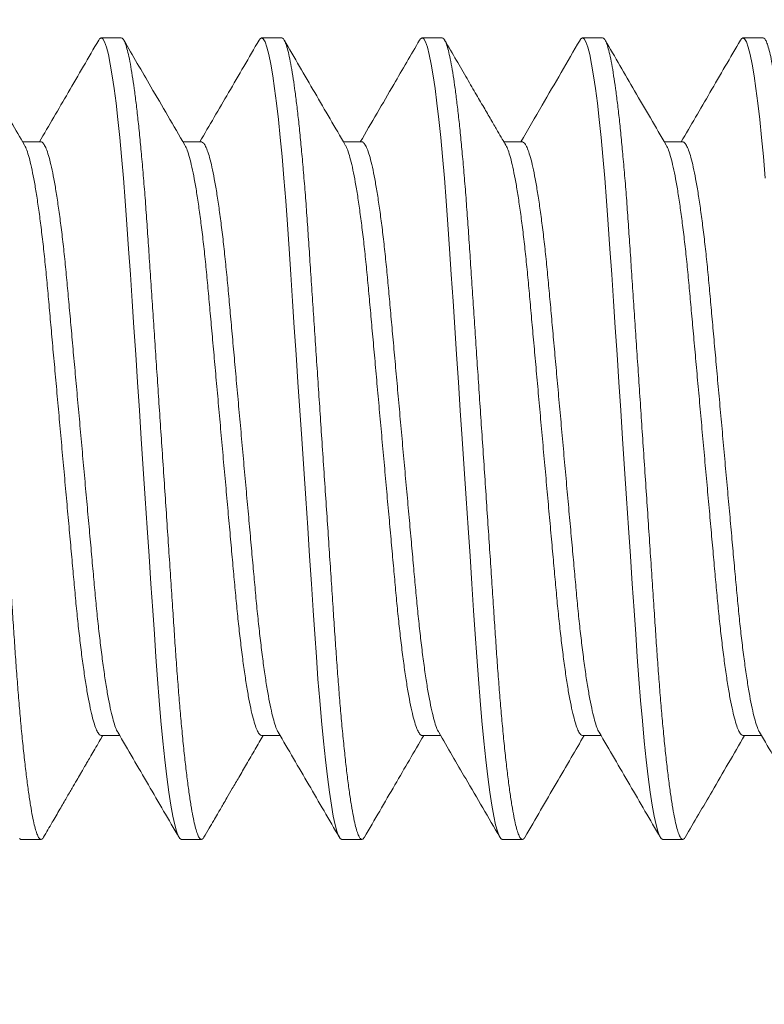
# Model space of a CAD drawing. Extents: x -3213 to 434, y -37 to 1050.
# Drawn here: x 397 to 397, y 2 to 2 of the extents above; entities that cross this region are included whole.
import ezdxf

# ---------------------------------------------------------------- set-up
doc = ezdxf.new("R2010")
doc.units = 0
doc.header["$LTSCALE"] = 0.1
doc.header["$MEASUREMENT"] = 0
doc.layers.get('0').update_dxf_attribs({"linetype": 'CONTINUOUS', "lineweight": 15})
doc.layers.get('DEFPOINTS').update_dxf_attribs({"linetype": 'CONTINUOUS', "lineweight": 15})
doc.layers.add('TEXT', color=7, linetype='CONTINUOUS', lineweight=15)
doc.styles.add('ROMAND', font='romand.shx', dxfattribs={"oblique": 15})
doc.dimstyles.new('ROMAND', dxfattribs={"dimscale": 30, "dimtxt": 0.125, "dimasz": 0.125, "dimexe": 0.0625, "dimexo": 0.0625, "dimgap": 0.0625, "dimtad": 0, "dimtih": 1, "dimtoh": 1, "dimdec": 3, "dimzin": 0, "dimdsep": 46, "dimlunit": 4, "dimtxsty": 'ROMAND', "dimcen": 0, "dimadec": 0, "dimazin": 0, "dimtfac": 1, "dimtdec": 3, "dimtofl": 0, "dimtmove": 0, "dimatfit": 3, "dimfxl": 0, "dimtolj": 1, "dimtzin": 0, "dimarcsym": 0})

# ---------------------------------------------------------------- blocks, each defined once
blk = doc.blocks.new('*D30')
at = {"layer": 'DEFPOINTS', "color": 0}
for p in [(394.45945, 4.62056), (394.45945, 3.10297)]:
    blk.add_point(p, dxfattribs=at)
at = {"layer": 'TEXT', "color": 0, "lineweight": -2}
for p, q in [((395.58445, 6.87056), (394.45945, 6.87056)), ((394.45945, 6.87056), (394.45945, 5.74556))]:
    blk.add_line(p, q, dxfattribs=at)
at = {"layer": 'TEXT', "color": 0}
blk.add_solid([(394.27195, 5.74556), (394.64695, 5.74556), (394.45945, 4.62056)], dxfattribs=at)
at = {"layer": 'TEXT', "color": 0, "insert": (403.02614, 6.87056), "char_height": 1.125, "attachment_point": 5, "style": 'ROMAND'}
blk.add_mtext('\\A1;(8) {\\H0.7x;\\S5/16;}"-18x {\\H0.7x;\\S5/8;}"\\PS.S. CUP POINT\\PSET SCREW', dxfattribs=at)

msp = doc.modelspace()

# ---------------------------------------------------------------- linework, layer by layer
for p, q in [((396.70286, 2.09043), (396.69661, 2.09043)), ((396.75286, 2.09043), (396.74661, 2.09043)), ((396.80286, 2.09043), (396.79661, 2.09043)), ((396.85286, 2.09043), (396.84661, 2.09043)), ((396.90286, 2.09043), (396.89661, 2.09043)), ((396.67786, 2.05796), (396.67213, 2.05796)), ((396.72786, 2.05796), (396.72213, 2.05796)), ((396.77786, 2.05796), (396.77213, 2.05796)), ((396.82786, 2.05796), (396.82213, 2.05796)), ((396.87786, 2.05796), (396.87213, 2.05796)), ((396.69662, 1.87291), (396.70234, 1.87291)), ((396.74661, 1.87291), (396.75234, 1.87291)), ((396.79662, 1.87291), (396.80234, 1.87291)), ((396.84661, 1.87291), (396.85234, 1.87291)), ((396.89662, 1.87291), (396.90234, 1.87291)), ((396.67161, 1.84043), (396.67786, 1.84043)), ((396.72161, 1.84043), (396.72786, 1.84043)), ((396.77161, 1.84043), (396.77786, 1.84043)), ((396.82161, 1.84043), (396.82786, 1.84043)), ((396.87161, 1.84043), (396.87786, 1.84043))]:
    msp.add_line(p, q)
at = {"color": 8, "flags": 128}
for points in [[(396.69583, 2.08968), (396.69612, 2.09016), (396.69661, 2.09043), (396.69713, 2.09012), (396.69768, 2.08917), (396.69825, 2.08755), (396.69884, 2.08525), (396.69945, 2.08228), (396.70007, 2.07864), (396.70065, 2.07461), (396.70124, 2.07004), (396.70183, 2.06495), (396.70241, 2.0594), (396.70297, 2.05342), (396.70356, 2.04668), (396.70412, 2.03959), (396.70465, 2.03224), (396.70517, 2.02465), (396.7057, 2.01667), (396.70625, 2.00831), (396.7068, 2.00011), (396.70736, 1.99167), (396.70794, 1.98303), (396.70852, 1.97427), (396.70911, 1.96543), (396.70974, 1.95607), (396.71036, 1.94678), (396.71097, 1.93765), (396.71156, 1.92875), (396.71213, 1.92014), (396.71268, 1.91188), (396.71318, 1.90446), (396.71366, 1.89736), (396.71417, 1.89045), (396.7147, 1.88379), (396.71525, 1.87745), (396.71585, 1.87112), (396.71647, 1.86527), (396.71709, 1.85996), (396.71771, 1.85523), (396.71834, 1.85112), (396.71895, 1.84767), (396.71952, 1.84503), (396.72007, 1.84299), (396.72061, 1.84156), (396.72112, 1.84071), (396.72161, 1.84043), (396.72161, 1.84043)], [(396.74583, 2.08968), (396.74612, 2.09016), (396.74661, 2.09043), (396.74713, 2.09012), (396.74768, 2.08917), (396.74825, 2.08755), (396.74884, 2.08525), (396.74945, 2.08228), (396.75007, 2.07864), (396.75065, 2.07461), (396.75124, 2.07004), (396.75183, 2.06495), (396.75241, 2.0594), (396.75297, 2.05342), (396.75356, 2.04668), (396.75412, 2.03959), (396.75465, 2.03224), (396.75517, 2.02465), (396.7557, 2.01667), (396.75625, 2.00831), (396.7568, 2.00011), (396.75736, 1.99167), (396.75794, 1.98303), (396.75852, 1.97427), (396.75911, 1.96543), (396.75974, 1.95607), (396.76036, 1.94678), (396.76097, 1.93765), (396.76156, 1.92875), (396.76213, 1.92014), (396.76268, 1.91188), (396.76318, 1.90446), (396.76366, 1.89736), (396.76417, 1.89045), (396.7647, 1.88379), (396.76525, 1.87745), (396.76585, 1.87112), (396.76647, 1.86527), (396.76709, 1.85996), (396.76771, 1.85523), (396.76834, 1.85112), (396.76895, 1.84767), (396.76952, 1.84503), (396.77007, 1.84299), (396.77061, 1.84156), (396.77112, 1.84071), (396.77161, 1.84043), (396.77161, 1.84043)], [(396.79583, 2.08967), (396.79612, 2.09016), (396.79661, 2.09043), (396.79713, 2.09012), (396.79768, 2.08917), (396.79825, 2.08755), (396.79884, 2.08525), (396.79945, 2.08228), (396.80007, 2.07864), (396.80065, 2.07461), (396.80124, 2.07004), (396.80183, 2.06495), (396.80241, 2.0594), (396.80297, 2.05342), (396.80356, 2.04668), (396.80412, 2.03959), (396.80465, 2.03224), (396.80517, 2.02465), (396.8057, 2.01667), (396.80625, 2.00831), (396.8068, 2.00011), (396.80736, 1.99167), (396.80794, 1.98303), (396.80852, 1.97427), (396.80911, 1.96543), (396.80974, 1.95607), (396.81036, 1.94678), (396.81097, 1.93765), (396.81156, 1.92875), (396.81213, 1.92014), (396.81268, 1.91188), (396.81318, 1.90446), (396.81366, 1.89736), (396.81417, 1.89045), (396.8147, 1.88379), (396.81525, 1.87745), (396.81585, 1.87112), (396.81647, 1.86527), (396.81709, 1.85996), (396.81771, 1.85523), (396.81834, 1.85112), (396.81895, 1.84767), (396.81952, 1.84503), (396.82007, 1.84299), (396.82061, 1.84156), (396.82112, 1.84071), (396.82161, 1.84043), (396.82161, 1.84043)], [(396.84582, 2.08966), (396.84612, 2.09016), (396.84661, 2.09043), (396.84713, 2.09012), (396.84768, 2.08917), (396.84825, 2.08755), (396.84884, 2.08525), (396.84945, 2.08228), (396.85007, 2.07864), (396.85065, 2.07461), (396.85124, 2.07004), (396.85183, 2.06495), (396.85241, 2.0594), (396.85297, 2.05342), (396.85356, 2.04668), (396.85412, 2.03959), (396.85465, 2.03224), (396.85517, 2.02465), (396.8557, 2.01667), (396.85625, 2.00831), (396.8568, 2.00011), (396.85736, 1.99167), (396.85794, 1.98303), (396.85852, 1.97427), (396.85911, 1.96543), (396.85974, 1.95607), (396.86036, 1.94678), (396.86097, 1.93765), (396.86156, 1.92875), (396.86213, 1.92014), (396.86268, 1.91188), (396.86318, 1.90446), (396.86366, 1.89736), (396.86417, 1.89045), (396.8647, 1.88379), (396.86525, 1.87745), (396.86585, 1.87112), (396.86647, 1.86527), (396.86709, 1.85996), (396.86771, 1.85523), (396.86834, 1.85112), (396.86895, 1.84767), (396.86952, 1.84503), (396.87007, 1.84299), (396.87061, 1.84156), (396.87112, 1.84071), (396.87161, 1.84043), (396.87161, 1.84043)], [(396.89583, 2.08968), (396.89612, 2.09016), (396.89661, 2.09043), (396.89713, 2.09012), (396.89768, 2.08917), (396.89825, 2.08755), (396.89884, 2.08525), (396.89945, 2.08228), (396.90007, 2.07864), (396.90065, 2.07461), (396.90124, 2.07004), (396.90183, 2.06495), (396.90241, 2.0594), (396.90297, 2.05342), (396.90356, 2.04668)], [(396.67112, 1.84071), (396.67161, 1.84043), (396.67161, 1.84043)]]:
    msp.add_lwpolyline(points, dxfattribs=at)
at = {"color": 8}
for points, knots in [([(396.65286, 2.09043), (396.65303, 2.09037), (396.65338, 2.09025), (396.65393, 2.08926), (396.6545, 2.08765), (396.65509, 2.08536), (396.6557, 2.08238), (396.6563, 2.07881), (396.6569, 2.0747), (396.65749, 2.07013), (396.65808, 2.06504), (396.65866, 2.05949), (396.65923, 2.05339), (396.65981, 2.04678), (396.66037, 2.03969), (396.6609, 2.03233), (396.66141, 2.02466), (396.66195, 2.01667), (396.66249, 2.00847), (396.66305, 2.00011), (396.66361, 1.99167), (396.66419, 1.98303), (396.66477, 1.97427), (396.66537, 1.96526), (396.66599, 1.95607), (396.66661, 1.94678), (396.66722, 1.93765), (396.66781, 1.92875), (396.66838, 1.92014), (396.66892, 1.91203), (396.66943, 1.90443), (396.66991, 1.89727), (396.67042, 1.89036), (396.67095, 1.8837), (396.67151, 1.87723), (396.6721, 1.87102), (396.67272, 1.86517), (396.67334, 1.85986), (396.67396, 1.85513), (396.67459, 1.85102), (396.67519, 1.84763), (396.67577, 1.84494), (396.67632, 1.8429), (396.67686, 1.84147), (396.67737, 1.84062), (396.67787, 1.84036), (396.67829, 1.84053), (396.67856, 1.84104), (396.67865, 1.84121)], [0, 0, 0, 0, 0.021745, 0.043852, 0.066271, 0.088949, 0.111828, 0.134844, 0.156616, 0.178399, 0.200139, 0.221781, 0.243274, 0.265848, 0.28814, 0.310098, 0.331748, 0.353654, 0.375901, 0.397144, 0.418598, 0.440213, 0.461937, 0.483715, 0.506812, 0.529843, 0.552745, 0.575456, 0.597916, 0.62007, 0.640635, 0.66107, 0.681821, 0.702865, 0.724157, 0.746957, 0.769922, 0.792989, 0.816094, 0.83917, 0.862154, 0.883683, 0.905021, 0.926121, 0.946938, 0.96743, 0.989175, 1, 1, 1, 1]), ([(396.70286, 2.09043), (396.70303, 2.09037), (396.70338, 2.09025), (396.70393, 2.08926), (396.7045, 2.08765), (396.70509, 2.08536), (396.7057, 2.08238), (396.7063, 2.07881), (396.7069, 2.0747), (396.70749, 2.07013), (396.70808, 2.06504), (396.70866, 2.05949), (396.70923, 2.05339), (396.70981, 2.04678), (396.71037, 2.03969), (396.7109, 2.03233), (396.71141, 2.02466), (396.71195, 2.01667), (396.71249, 2.00847), (396.71305, 2.00011), (396.71361, 1.99167), (396.71419, 1.98303), (396.71477, 1.97427), (396.71537, 1.96526), (396.71599, 1.95607), (396.71661, 1.94678), (396.71722, 1.93765), (396.71781, 1.92875), (396.71838, 1.92014), (396.71892, 1.91203), (396.71943, 1.90443), (396.71991, 1.89727), (396.72042, 1.89036), (396.72095, 1.8837), (396.72151, 1.87723), (396.7221, 1.87102), (396.72272, 1.86517), (396.72334, 1.85986), (396.72396, 1.85513), (396.72459, 1.85102), (396.72519, 1.84763), (396.72577, 1.84494), (396.72632, 1.8429), (396.72686, 1.84147), (396.72737, 1.84062), (396.72787, 1.84036), (396.72829, 1.84053), (396.72856, 1.84104), (396.72865, 1.84121)], [0, 0, 0, 0, 0.021749, 0.04386, 0.066283, 0.088966, 0.111848, 0.134869, 0.156645, 0.178432, 0.200176, 0.221822, 0.243319, 0.265897, 0.288193, 0.310155, 0.331809, 0.353719, 0.37597, 0.397217, 0.418675, 0.440294, 0.462022, 0.483805, 0.506906, 0.529941, 0.552847, 0.575562, 0.598026, 0.620185, 0.640753, 0.661192, 0.681947, 0.702995, 0.72429, 0.747095, 0.770064, 0.793135, 0.816244, 0.839325, 0.862313, 0.883846, 0.905188, 0.926292, 0.947113, 0.967609, 0.989358, 1, 1, 1, 1]), ([(396.75286, 2.09043), (396.75303, 2.09037), (396.75338, 2.09025), (396.75393, 2.08926), (396.7545, 2.08765), (396.75509, 2.08536), (396.7557, 2.08238), (396.7563, 2.07881), (396.7569, 2.0747), (396.75749, 2.07013), (396.75808, 2.06504), (396.75866, 2.05949), (396.75923, 2.05339), (396.75981, 2.04678), (396.76037, 2.03969), (396.7609, 2.03233), (396.76141, 2.02466), (396.76195, 2.01667), (396.76249, 2.00847), (396.76305, 2.00011), (396.76361, 1.99167), (396.76419, 1.98303), (396.76477, 1.97427), (396.76537, 1.96526), (396.76599, 1.95607), (396.76661, 1.94678), (396.76722, 1.93765), (396.76781, 1.92875), (396.76838, 1.92014), (396.76892, 1.91203), (396.76943, 1.90443), (396.76991, 1.89727), (396.77042, 1.89036), (396.77095, 1.8837), (396.77151, 1.87723), (396.7721, 1.87102), (396.77272, 1.86517), (396.77334, 1.85986), (396.77396, 1.85513), (396.77459, 1.85102), (396.77519, 1.84763), (396.77577, 1.84494), (396.77632, 1.8429), (396.77686, 1.84147), (396.77737, 1.84062), (396.77787, 1.84036), (396.77829, 1.84053), (396.77855, 1.84103), (396.77864, 1.8412)], [0, 0, 0, 0, 0.0217522, 0.0438667, 0.0662941, 0.0889801, 0.1118662, 0.134891, 0.15667, 0.1784607, 0.2002081, 0.2218582, 0.2433582, 0.2659402, 0.2882399, 0.3102049, 0.3318627, 0.353776, 0.3760309, 0.3972814, 0.4187429, 0.4403655, 0.4620968, 0.4838829, 0.5069875, 0.5300268, 0.5529366, 0.5756549, 0.5981226, 0.620285, 0.6408566, 0.6612986, 0.6820571, 0.7031081, 0.7244073, 0.7472151, 0.7701881, 0.7932634, 0.8163761, 0.8394607, 0.8624522, 0.8839883, 0.9053343, 0.9264417, 0.9472658, 0.9677653, 0.9895175, 1, 1, 1, 1]), ([(396.80286, 2.09043), (396.80303, 2.09037), (396.80338, 2.09025), (396.80393, 2.08926), (396.8045, 2.08765), (396.80509, 2.08536), (396.8057, 2.08238), (396.8063, 2.07881), (396.8069, 2.0747), (396.80749, 2.07013), (396.80808, 2.06504), (396.80866, 2.05949), (396.80923, 2.05339), (396.80981, 2.04678), (396.81037, 2.03969), (396.8109, 2.03233), (396.81141, 2.02466), (396.81195, 2.01667), (396.81249, 2.00847), (396.81305, 2.00011), (396.81361, 1.99167), (396.81419, 1.98303), (396.81477, 1.97427), (396.81537, 1.96526), (396.81599, 1.95607), (396.81661, 1.94678), (396.81722, 1.93765), (396.81781, 1.92875), (396.81838, 1.92014), (396.81892, 1.91203), (396.81943, 1.90443), (396.81991, 1.89727), (396.82042, 1.89036), (396.82095, 1.8837), (396.82151, 1.87723), (396.8221, 1.87102), (396.82272, 1.86517), (396.82334, 1.85986), (396.82396, 1.85513), (396.82459, 1.85102), (396.82519, 1.84763), (396.82577, 1.84494), (396.82632, 1.8429), (396.82686, 1.84147), (396.82737, 1.84062), (396.82787, 1.84036), (396.82829, 1.84053), (396.82855, 1.84103), (396.82864, 1.84119)], [0, 0, 0, 0, 0.021754, 0.04387, 0.0663, 0.088988, 0.111876, 0.134902, 0.156683, 0.178476, 0.200225, 0.221877, 0.243379, 0.265963, 0.288265, 0.310231, 0.331891, 0.353806, 0.376063, 0.397315, 0.418779, 0.440403, 0.462136, 0.483924, 0.507031, 0.530072, 0.552984, 0.575704, 0.598174, 0.620338, 0.640911, 0.661355, 0.682115, 0.703168, 0.724469, 0.747279, 0.770254, 0.793331, 0.816446, 0.839532, 0.862526, 0.884064, 0.905412, 0.926521, 0.947347, 0.967848, 0.989602, 1, 1, 1, 1]), ([(396.85286, 2.09043), (396.85303, 2.09037), (396.85338, 2.09025), (396.85393, 2.08926), (396.8545, 2.08765), (396.85509, 2.08536), (396.8557, 2.08238), (396.8563, 2.07881), (396.8569, 2.0747), (396.85749, 2.07013), (396.85808, 2.06504), (396.85866, 2.05949), (396.85923, 2.05339), (396.85981, 2.04678), (396.86037, 2.03969), (396.8609, 2.03233), (396.86141, 2.02466), (396.86195, 2.01667), (396.86249, 2.00847), (396.86305, 2.00011), (396.86361, 1.99167), (396.86419, 1.98303), (396.86477, 1.97427), (396.86537, 1.96526), (396.86599, 1.95607), (396.86661, 1.94678), (396.86722, 1.93765), (396.86781, 1.92875), (396.86838, 1.92014), (396.86892, 1.91203), (396.86943, 1.90443), (396.86991, 1.89727), (396.87042, 1.89036), (396.87095, 1.8837), (396.87151, 1.87723), (396.8721, 1.87102), (396.87272, 1.86517), (396.87334, 1.85986), (396.87396, 1.85513), (396.87459, 1.85102), (396.87519, 1.84763), (396.87577, 1.84494), (396.87632, 1.8429), (396.87686, 1.84147), (396.87737, 1.84062), (396.87787, 1.84036), (396.87829, 1.84053), (396.87855, 1.84103), (396.87864, 1.8412)], [0, 0, 0, 0, 0.021754, 0.04387, 0.066299, 0.088987, 0.111875, 0.134901, 0.156682, 0.178474, 0.200223, 0.221875, 0.243376, 0.26596, 0.288261, 0.310228, 0.331887, 0.353802, 0.376059, 0.397311, 0.418774, 0.440398, 0.462131, 0.483919, 0.507025, 0.530066, 0.552978, 0.575698, 0.598167, 0.620331, 0.640904, 0.661348, 0.682108, 0.703161, 0.724461, 0.747271, 0.770246, 0.793323, 0.816437, 0.839523, 0.862517, 0.884054, 0.905402, 0.926511, 0.947336, 0.967837, 0.989591, 1, 1, 1, 1]), ([(396.90286, 2.09043), (396.90303, 2.09037), (396.90338, 2.09025), (396.90393, 2.08926), (396.9045, 2.08765), (396.90509, 2.08536), (396.9057, 2.08238), (396.9063, 2.07881), (396.9069, 2.0747), (396.90749, 2.07013), (396.90808, 2.06504), (396.90866, 2.05949), (396.90923, 2.05339), (396.90981, 2.04678), (396.91037, 2.03969), (396.9109, 2.03233), (396.91141, 2.02466), (396.91195, 2.01667), (396.91249, 2.00847), (396.91305, 2.00011), (396.91361, 1.99167), (396.91419, 1.98303), (396.91477, 1.97427), (396.91537, 1.96526), (396.91599, 1.95607), (396.91661, 1.94678), (396.91722, 1.93765), (396.91781, 1.92875), (396.91838, 1.92014), (396.91892, 1.91203), (396.91943, 1.90443), (396.91991, 1.89727), (396.92042, 1.89036), (396.92095, 1.8837), (396.92151, 1.87723), (396.9221, 1.87102), (396.92272, 1.86517), (396.92334, 1.85986), (396.92396, 1.85513), (396.92459, 1.85102), (396.92519, 1.84763), (396.92577, 1.84494), (396.92632, 1.8429), (396.92686, 1.84147), (396.92737, 1.84062), (396.92787, 1.84036), (396.92829, 1.84053), (396.92856, 1.84105), (396.92865, 1.84122)], [0, 0, 0, 0, 0.021742, 0.043845, 0.066262, 0.088937, 0.111812, 0.134825, 0.156594, 0.178374, 0.200111, 0.22175, 0.24324, 0.265811, 0.288099, 0.310054, 0.331701, 0.353604, 0.375848, 0.397088, 0.418539, 0.440151, 0.461872, 0.483647, 0.50674, 0.529769, 0.552667, 0.575374, 0.597831, 0.619983, 0.640544, 0.660976, 0.681725, 0.702765, 0.724054, 0.746851, 0.769813, 0.792877, 0.815978, 0.839052, 0.862032, 0.883558, 0.904893, 0.92599, 0.946804, 0.967294, 0.989035, 1, 1, 1, 1]), ([(396.67786, 2.05795), (396.67786, 2.05796), (396.67807, 2.05807), (396.67849, 2.05768), (396.67916, 2.05672), (396.67985, 2.05497), (396.68058, 2.05251), (396.68131, 2.04935), (396.68205, 2.04554), (396.68279, 2.04113), (396.68351, 2.03615), (396.68423, 2.03063), (396.68492, 2.02465), (396.68559, 2.01828), (396.68621, 2.01159), (396.68684, 2.00456), (396.6875, 1.99721), (396.68819, 1.98955), (396.6889, 1.98167), (396.68963, 1.9736), (396.69037, 1.96538), (396.69111, 1.95712), (396.69185, 1.94891), (396.69257, 1.94089), (396.69327, 1.93316), (396.69393, 1.92583), (396.69455, 1.91892), (396.69516, 1.91236), (396.69582, 1.90611), (396.69651, 1.90017), (396.69723, 1.89462), (396.69797, 1.88956), (396.69871, 1.8851), (396.69946, 1.88129), (396.7002, 1.87817), (396.70091, 1.87582), (396.70144, 1.87442), (396.70172, 1.87402), (396.70178, 1.87393)], [0, 0, 0, 0, 0.000316, 0.028614, 0.057465, 0.086774, 0.116433, 0.14633, 0.175808, 0.205282, 0.234636, 0.263757, 0.293056, 0.321895, 0.350179, 0.378491, 0.407354, 0.436146, 0.465275, 0.494635, 0.524111, 0.554122, 0.58401, 0.613655, 0.642944, 0.671771, 0.699542, 0.727347, 0.755685, 0.784464, 0.814117, 0.844009, 0.874022, 0.904031, 0.933914, 0.963027, 0.991794, 1, 1, 1, 1]), ([(396.72786, 2.05796), (396.72807, 2.05789), (396.72849, 2.05776), (396.72916, 2.0567), (396.72985, 2.05497), (396.73058, 2.05251), (396.73131, 2.04936), (396.73205, 2.04554), (396.73279, 2.04113), (396.73351, 2.03615), (396.73423, 2.03063), (396.73492, 2.02465), (396.73559, 2.01828), (396.73621, 2.01159), (396.73684, 2.00456), (396.7375, 1.99721), (396.73819, 1.98955), (396.7389, 1.98167), (396.73963, 1.9736), (396.74037, 1.96538), (396.74111, 1.95712), (396.74185, 1.94891), (396.74257, 1.94089), (396.74327, 1.93316), (396.74393, 1.92583), (396.74455, 1.91892), (396.74516, 1.91236), (396.74582, 1.90611), (396.74651, 1.90017), (396.74723, 1.89462), (396.74797, 1.88956), (396.74871, 1.8851), (396.74946, 1.88129), (396.7502, 1.87817), (396.75091, 1.87582), (396.75144, 1.87443), (396.75172, 1.87403), (396.75178, 1.87394)], [0, 0, 0, 0, 0.028239, 0.0571065, 0.0864315, 0.1161079, 0.1460215, 0.175516, 0.2050069, 0.2343778, 0.2635153, 0.2928306, 0.3216859, 0.3499863, 0.3783147, 0.4071942, 0.4360019, 0.4651481, 0.4945243, 0.5240171, 0.554045, 0.5839499, 0.6136122, 0.6429177, 0.6717609, 0.6995477, 0.727369, 0.7557229, 0.7845187, 0.8141881, 0.8440974, 0.8741267, 0.9041531, 0.9340537, 0.9631824, 0.9919662, 1, 1, 1, 1]), ([(396.77786, 2.05796), (396.77786, 2.05796), (396.77807, 2.05807), (396.77849, 2.05768), (396.77916, 2.05672), (396.77985, 2.05497), (396.78058, 2.05251), (396.78131, 2.04935), (396.78205, 2.04554), (396.78279, 2.04113), (396.78351, 2.03615), (396.78423, 2.03063), (396.78492, 2.02465), (396.78559, 2.01828), (396.78621, 2.01159), (396.78684, 2.00456), (396.7875, 1.99721), (396.78819, 1.98955), (396.7889, 1.98167), (396.78963, 1.9736), (396.79037, 1.96538), (396.79111, 1.95712), (396.79185, 1.94891), (396.79257, 1.94089), (396.79327, 1.93316), (396.79393, 1.92583), (396.79455, 1.91892), (396.79516, 1.91236), (396.79582, 1.90611), (396.79651, 1.90017), (396.79723, 1.89462), (396.79797, 1.88956), (396.79871, 1.8851), (396.79946, 1.88129), (396.8002, 1.87817), (396.80091, 1.87582), (396.80144, 1.87442), (396.80172, 1.87402), (396.80179, 1.87393)], [0, 0, 0, 0, 0.000223, 0.02852, 0.057369, 0.086675, 0.116332, 0.146227, 0.175702, 0.205174, 0.234526, 0.263645, 0.292942, 0.321778, 0.350061, 0.378371, 0.407232, 0.436021, 0.465149, 0.494506, 0.52398, 0.553989, 0.583874, 0.613518, 0.642804, 0.671629, 0.699398, 0.727201, 0.755537, 0.784315, 0.813965, 0.843855, 0.873865, 0.903872, 0.933754, 0.962864, 0.991629, 1, 1, 1, 1]), ([(396.82786, 2.05796), (396.82807, 2.05789), (396.82849, 2.05776), (396.82916, 2.0567), (396.82985, 2.05497), (396.83058, 2.05251), (396.83131, 2.04936), (396.83205, 2.04554), (396.83279, 2.04113), (396.83351, 2.03615), (396.83423, 2.03063), (396.83492, 2.02465), (396.83559, 2.01828), (396.83621, 2.01159), (396.83684, 2.00456), (396.8375, 1.99721), (396.83819, 1.98955), (396.8389, 1.98167), (396.83963, 1.9736), (396.84037, 1.96538), (396.84111, 1.95712), (396.84185, 1.94891), (396.84257, 1.94089), (396.84327, 1.93316), (396.84393, 1.92583), (396.84455, 1.91892), (396.84516, 1.91236), (396.84582, 1.90611), (396.84651, 1.90017), (396.84723, 1.89462), (396.84797, 1.88956), (396.84871, 1.8851), (396.84946, 1.88129), (396.8502, 1.87817), (396.85091, 1.87582), (396.85144, 1.87442), (396.85173, 1.87401), (396.85179, 1.87392)], [0, 0, 0, 0, 0.028237, 0.057091, 0.086403, 0.116066, 0.145966, 0.175447, 0.204924, 0.234282, 0.263406, 0.292708, 0.32155, 0.349838, 0.378153, 0.40702, 0.435814, 0.464947, 0.49431, 0.52379, 0.553804, 0.583695, 0.613344, 0.642636, 0.671466, 0.69924, 0.727049, 0.75539, 0.784173, 0.813829, 0.843724, 0.87374, 0.903753, 0.93364, 0.962755, 0.991526, 1, 1, 1, 1]), ([(396.87786, 2.05796), (396.87786, 2.05796), (396.87807, 2.05807), (396.87849, 2.05768), (396.87916, 2.05672), (396.87985, 2.05497), (396.88058, 2.05251), (396.88131, 2.04935), (396.88205, 2.04554), (396.88279, 2.04113), (396.88351, 2.03615), (396.88423, 2.03063), (396.88492, 2.02465), (396.88559, 2.01828), (396.88621, 2.01159), (396.88684, 2.00456), (396.8875, 1.99721), (396.88819, 1.98955), (396.8889, 1.98167), (396.88963, 1.9736), (396.89037, 1.96538), (396.89111, 1.95712), (396.89185, 1.94891), (396.89257, 1.94089), (396.89327, 1.93316), (396.89393, 1.92583), (396.89455, 1.91892), (396.89516, 1.91236), (396.89582, 1.90611), (396.89651, 1.90017), (396.89723, 1.89462), (396.89797, 1.88956), (396.89871, 1.8851), (396.89946, 1.88129), (396.9002, 1.87817), (396.90091, 1.87582), (396.90144, 1.87442), (396.90172, 1.87402), (396.90179, 1.87392)], [0, 0, 0, 0, 0.000026, 0.028325, 0.057177, 0.086487, 0.116148, 0.146046, 0.175525, 0.205, 0.234356, 0.263478, 0.292778, 0.321618, 0.349904, 0.378217, 0.407082, 0.435874, 0.465005, 0.494366, 0.523843, 0.553855, 0.583745, 0.613391, 0.642682, 0.67151, 0.699282, 0.727089, 0.755428, 0.784208, 0.813862, 0.843756, 0.87377, 0.90378, 0.933665, 0.962778, 0.991547, 1, 1, 1, 1]), ([(396.67269, 2.05694), (396.67276, 2.05683), (396.67306, 2.05641), (396.6736, 2.05494), (396.67433, 2.05252), (396.67506, 2.04935), (396.6758, 2.04554), (396.67654, 2.04113), (396.67726, 2.03615), (396.67798, 2.03063), (396.67867, 2.02465), (396.67934, 2.01828), (396.67996, 2.01159), (396.68059, 2.00456), (396.68125, 1.99721), (396.68194, 1.98955), (396.68265, 1.98167), (396.68338, 1.9736), (396.68412, 1.96538), (396.68486, 1.95712), (396.6856, 1.94891), (396.68632, 1.94089), (396.68702, 1.93316), (396.68768, 1.92583), (396.6883, 1.91892), (396.68891, 1.91236), (396.68957, 1.90611), (396.69026, 1.90017), (396.69098, 1.89462), (396.69172, 1.88956), (396.69246, 1.8851), (396.69321, 1.88128), (396.69395, 1.87817), (396.69466, 1.87579), (396.69534, 1.8741), (396.696, 1.87318), (396.69641, 1.8728), (396.69661, 1.87291), (396.69662, 1.87291)], [0, 0, 0, 0, 0.0094929, 0.0387996, 0.0684575, 0.0983524, 0.1278285, 0.157301, 0.1866536, 0.2157728, 0.2450698, 0.2739072, 0.3021898, 0.3305006, 0.3593621, 0.3881518, 0.4172798, 0.4466377, 0.476112, 0.5061212, 0.5360075, 0.5656512, 0.5949385, 0.6237637, 0.6515331, 0.679337, 0.7076732, 0.7364511, 0.766102, 0.7959926, 0.8260032, 0.8560108, 0.8858928, 0.9150032, 0.9437691, 0.9720905, 0.9998769, 1, 1, 1, 1]), ([(396.72269, 2.05693), (396.72276, 2.05683), (396.72306, 2.05641), (396.7236, 2.05494), (396.72433, 2.05252), (396.72506, 2.04935), (396.7258, 2.04554), (396.72654, 2.04113), (396.72726, 2.03615), (396.72798, 2.03063), (396.72867, 2.02465), (396.72934, 2.01828), (396.72996, 2.01159), (396.73059, 2.00456), (396.73125, 1.99721), (396.73194, 1.98955), (396.73265, 1.98167), (396.73338, 1.9736), (396.73412, 1.96538), (396.73486, 1.95712), (396.7356, 1.94891), (396.73632, 1.94089), (396.73702, 1.93316), (396.73768, 1.92583), (396.7383, 1.91892), (396.73891, 1.91236), (396.73957, 1.90611), (396.74026, 1.90017), (396.74098, 1.89462), (396.74172, 1.88956), (396.74246, 1.8851), (396.74321, 1.88128), (396.74395, 1.87818), (396.74466, 1.87579), (396.74534, 1.87412), (396.746, 1.8731), (396.74641, 1.87297), (396.74661, 1.87291)], [0, 0, 0, 0, 0.009367, 0.038683, 0.068351, 0.098256, 0.127743, 0.157225, 0.186588, 0.215717, 0.245024, 0.273871, 0.302163, 0.330484, 0.359355, 0.388155, 0.417292, 0.44666, 0.476145, 0.506164, 0.536061, 0.565714, 0.595012, 0.623847, 0.651626, 0.679439, 0.707785, 0.736573, 0.766234, 0.796134, 0.826155, 0.856173, 0.886065, 0.915186, 0.943961, 0.972292, 1, 1, 1, 1]), ([(396.7727, 2.05692), (396.77277, 2.05682), (396.77306, 2.0564), (396.7736, 2.05494), (396.77433, 2.05252), (396.77506, 2.04935), (396.7758, 2.04554), (396.77654, 2.04113), (396.77726, 2.03615), (396.77798, 2.03063), (396.77867, 2.02465), (396.77934, 2.01828), (396.77996, 2.01159), (396.78059, 2.00456), (396.78125, 1.99721), (396.78194, 1.98955), (396.78265, 1.98167), (396.78338, 1.9736), (396.78412, 1.96538), (396.78486, 1.95712), (396.7856, 1.94891), (396.78632, 1.94089), (396.78702, 1.93316), (396.78768, 1.92583), (396.7883, 1.91892), (396.78891, 1.91236), (396.78957, 1.90611), (396.79026, 1.90017), (396.79098, 1.89462), (396.79172, 1.88956), (396.79246, 1.8851), (396.79321, 1.88128), (396.79395, 1.87817), (396.79466, 1.87579), (396.79534, 1.8741), (396.796, 1.87318), (396.79641, 1.8728), (396.79662, 1.87291), (396.79662, 1.87291)], [0, 0, 0, 0, 0.0090996, 0.0384134, 0.0680784, 0.0979805, 0.1274637, 0.1569433, 0.1863029, 0.2154292, 0.2447332, 0.2735775, 0.301867, 0.3301845, 0.3590529, 0.3878496, 0.4169846, 0.4463496, 0.475831, 0.5058473, 0.5357408, 0.5653917, 0.594686, 0.6235181, 0.6512943, 0.6791048, 0.7074478, 0.7362326, 0.7658906, 0.7957885, 0.8258063, 0.8558211, 0.8857102, 0.9148277, 0.9436005, 0.9719287, 0.9997218, 1, 1, 1, 1]), ([(396.82269, 2.05693), (396.82276, 2.05683), (396.82306, 2.0564), (396.8236, 2.05494), (396.82433, 2.05252), (396.82506, 2.04935), (396.8258, 2.04554), (396.82654, 2.04113), (396.82726, 2.03615), (396.82798, 2.03063), (396.82867, 2.02465), (396.82934, 2.01828), (396.82996, 2.01159), (396.83059, 2.00456), (396.83125, 1.99721), (396.83194, 1.98955), (396.83265, 1.98167), (396.83338, 1.9736), (396.83412, 1.96538), (396.83486, 1.95712), (396.8356, 1.94891), (396.83632, 1.94089), (396.83702, 1.93316), (396.83768, 1.92583), (396.8383, 1.91892), (396.83891, 1.91236), (396.83957, 1.90611), (396.84026, 1.90017), (396.84098, 1.89462), (396.84172, 1.88956), (396.84246, 1.8851), (396.84321, 1.88128), (396.84395, 1.87818), (396.84466, 1.87579), (396.84534, 1.87412), (396.846, 1.8731), (396.84641, 1.87297), (396.84661, 1.87291)], [0, 0, 0, 0, 0.00923, 0.038549, 0.06822, 0.098127, 0.127616, 0.157101, 0.186466, 0.215598, 0.244907, 0.273757, 0.302051, 0.330374, 0.359248, 0.38805, 0.41719, 0.44656, 0.476047, 0.506069, 0.535968, 0.565624, 0.594924, 0.623761, 0.651543, 0.679358, 0.707707, 0.736497, 0.76616, 0.796063, 0.826087, 0.856107, 0.886002, 0.915124, 0.943903, 0.972236, 1, 1, 1, 1]), ([(396.87269, 2.05693), (396.87276, 2.05683), (396.87306, 2.05641), (396.8736, 2.05494), (396.87433, 2.05252), (396.87506, 2.04935), (396.8758, 2.04554), (396.87654, 2.04113), (396.87726, 2.03615), (396.87798, 2.03063), (396.87867, 2.02465), (396.87934, 2.01828), (396.87996, 2.01159), (396.88059, 2.00456), (396.88125, 1.99721), (396.88194, 1.98955), (396.88265, 1.98167), (396.88338, 1.9736), (396.88412, 1.96538), (396.88486, 1.95712), (396.8856, 1.94891), (396.88632, 1.94089), (396.88702, 1.93316), (396.88768, 1.92583), (396.8883, 1.91892), (396.88891, 1.91236), (396.88957, 1.90611), (396.89026, 1.90017), (396.89098, 1.89462), (396.89172, 1.88956), (396.89246, 1.8851), (396.89321, 1.88128), (396.89395, 1.87817), (396.89466, 1.87579), (396.89534, 1.8741), (396.896, 1.87318), (396.89641, 1.8728), (396.89662, 1.87291), (396.89662, 1.87291)], [0, 0, 0, 0, 0.009307, 0.038614, 0.068271, 0.098166, 0.127641, 0.157114, 0.186466, 0.215585, 0.244882, 0.273719, 0.302001, 0.330311, 0.359173, 0.387962, 0.41709, 0.446447, 0.475921, 0.50593, 0.535816, 0.565459, 0.594746, 0.623571, 0.65134, 0.679144, 0.70748, 0.736257, 0.765908, 0.795798, 0.825809, 0.855816, 0.885697, 0.914808, 0.943573, 0.971894, 0.99968, 1, 1, 1, 1])]:
    msp.add_open_spline(points, degree=3, knots=knots, dxfattribs=at)
for points, knots in [([(396.67268, 2.05701), (396.6699, 2.06179), (396.66354, 2.0727), (396.6572, 2.08362), (396.65364, 2.08975)], [0, 0, 0, 0, 0.437949, 1, 1, 1, 1]), ([(396.69584, 2.08975), (396.69266, 2.08429), (396.68651, 2.07369), (396.68033, 2.06309), (396.67734, 2.05796)], [0, 0, 0, 0, 0.515309, 1, 1, 1, 1]), ([(396.72269, 2.05701), (396.71915, 2.06307), (396.71279, 2.07398), (396.70645, 2.0849), (396.70364, 2.08976)], [0, 0, 0, 0, 0.555698, 1, 1, 1, 1]), ([(396.74583, 2.08975), (396.74266, 2.08428), (396.73651, 2.07368), (396.73033, 2.06309), (396.72734, 2.05796)], [0, 0, 0, 0, 0.5152865, 1, 1, 1, 1]), ([(396.77269, 2.057), (396.76952, 2.06245), (396.76316, 2.07335), (396.75682, 2.08427), (396.75365, 2.08973)], [0, 0, 0, 0, 0.499572, 1, 1, 1, 1]), ([(396.79583, 2.08974), (396.79316, 2.08514), (396.787, 2.07454), (396.78083, 2.06395), (396.77734, 2.05796)], [0, 0, 0, 0, 0.434431, 1, 1, 1, 1]), ([(396.82269, 2.057), (396.82233, 2.05762), (396.82148, 2.05907), (396.82003, 2.06156), (396.81821, 2.0647), (396.81601, 2.06847), (396.81344, 2.07288), (396.81051, 2.07793), (396.8072, 2.08363), (396.80487, 2.08764), (396.80364, 2.08975)], [0, 0, 0, 0, 0.056705, 0.132884, 0.228554, 0.343732, 0.478438, 0.632698, 0.80654, 1, 1, 1, 1]), ([(396.84583, 2.08973), (396.8419, 2.08297), (396.83574, 2.07237), (396.82957, 2.06179), (396.82734, 2.05796)], [0, 0, 0, 0, 0.6384202, 1, 1, 1, 1]), ([(396.87269, 2.05701), (396.86941, 2.06263), (396.86305, 2.07354), (396.85672, 2.08445), (396.85365, 2.08974)], [0, 0, 0, 0, 0.51583, 1, 1, 1, 1]), ([(396.89584, 2.08975), (396.89266, 2.08429), (396.88651, 2.07369), (396.88033, 2.06309), (396.87734, 2.05796)], [0, 0, 0, 0, 0.515488, 1, 1, 1, 1]), ([(396.70179, 1.87387), (396.70496, 1.86841), (396.71132, 1.8575), (396.71766, 1.84658), (396.72084, 1.84112)], [0, 0, 0, 0, 0.4995523, 1, 1, 1, 1]), ([(396.75178, 1.87387), (396.75496, 1.86842), (396.76131, 1.85752), (396.76765, 1.8466), (396.77083, 1.84113)], [0, 0, 0, 0, 0.4995685, 1, 1, 1, 1]), ([(396.80179, 1.87386), (396.80459, 1.86905), (396.81095, 1.85814), (396.81729, 1.84722), (396.82084, 1.84111)], [0, 0, 0, 0, 0.440973, 1, 1, 1, 1]), ([(396.85179, 1.87386), (396.85497, 1.86841), (396.86132, 1.8575), (396.86766, 1.84658), (396.87084, 1.84112)], [0, 0, 0, 0, 0.4995693, 1, 1, 1, 1]), ([(396.90179, 1.87386), (396.90497, 1.86841), (396.91132, 1.8575), (396.91766, 1.84659), (396.92083, 1.84112)], [0, 0, 0, 0, 0.499577, 1, 1, 1, 1]), ([(396.67865, 1.84113), (396.67955, 1.84269), (396.68125, 1.84561), (396.68364, 1.84972), (396.68571, 1.85329), (396.68746, 1.8563), (396.6889, 1.85877), (396.68996, 1.8606), (396.69069, 1.86186), (396.69122, 1.86277), (396.69178, 1.86373), (396.69252, 1.86499), (396.69348, 1.86665), (396.69468, 1.8687), (396.69592, 1.87083), (396.69677, 1.87228), (396.69713, 1.87291)], [0, 0, 0, 0, 0.146596, 0.275945, 0.388065, 0.482971, 0.560675, 0.621186, 0.655293, 0.679769, 0.706849, 0.746459, 0.798592, 0.863241, 0.940393, 1, 1, 1, 1]), ([(396.72864, 1.84112), (396.72919, 1.84206), (396.73019, 1.84379), (396.73159, 1.84619), (396.73275, 1.84819), (396.73374, 1.84991), (396.73473, 1.8516), (396.73597, 1.85373), (396.73759, 1.85652), (396.73962, 1.86001), (396.742, 1.8641), (396.74454, 1.86847), (396.74629, 1.87147), (396.74713, 1.87291)], [0, 0, 0, 0, 0.088134, 0.163631, 0.226496, 0.276737, 0.325224, 0.386722, 0.477792, 0.587683, 0.716372, 0.86383, 1, 1, 1, 1]), ([(396.77864, 1.84112), (396.78181, 1.84658), (396.78797, 1.85718), (396.79414, 1.86778), (396.79713, 1.87291)], [0, 0, 0, 0, 0.51529, 1, 1, 1, 1]), ([(396.82864, 1.84111), (396.83028, 1.84394), (396.83352, 1.84953), (396.83834, 1.85782), (396.84287, 1.86559), (396.84579, 1.8706), (396.84713, 1.87291)], [0, 0, 0, 0, 0.266768, 0.527301, 0.781744, 1, 1, 1, 1]), ([(396.87864, 1.84111), (396.88141, 1.84589), (396.88757, 1.85649), (396.89374, 1.86709), (396.89713, 1.87291)], [0, 0, 0, 0, 0.4507062, 1, 1, 1, 1])]:
    msp.add_open_spline(points, degree=3, knots=knots)

# ---------------------------------------------------------------- dimensions: what is measured, and where the dimension line sits
at = {"layer": 'TEXT'}
dim = msp.add_diameter_dim_2p(p1=(394.45945, 3.10297), p2=(394.45945, 4.62056), text='(8) {\\H0.7x;\\S5/16;}"-18x {\\H0.7x;\\S5/8;}"\\PS.S. CUP POINT\\PSET SCREW', dimstyle='ROMAND', override={"dimscale": 9}, dxfattribs=at)
dim.commit()
dim.dimension.update_dxf_attribs({"geometry": '*D30', "text_midpoint": (403.02614, 6.87056)})

doc.saveas('drawing.dxf')
